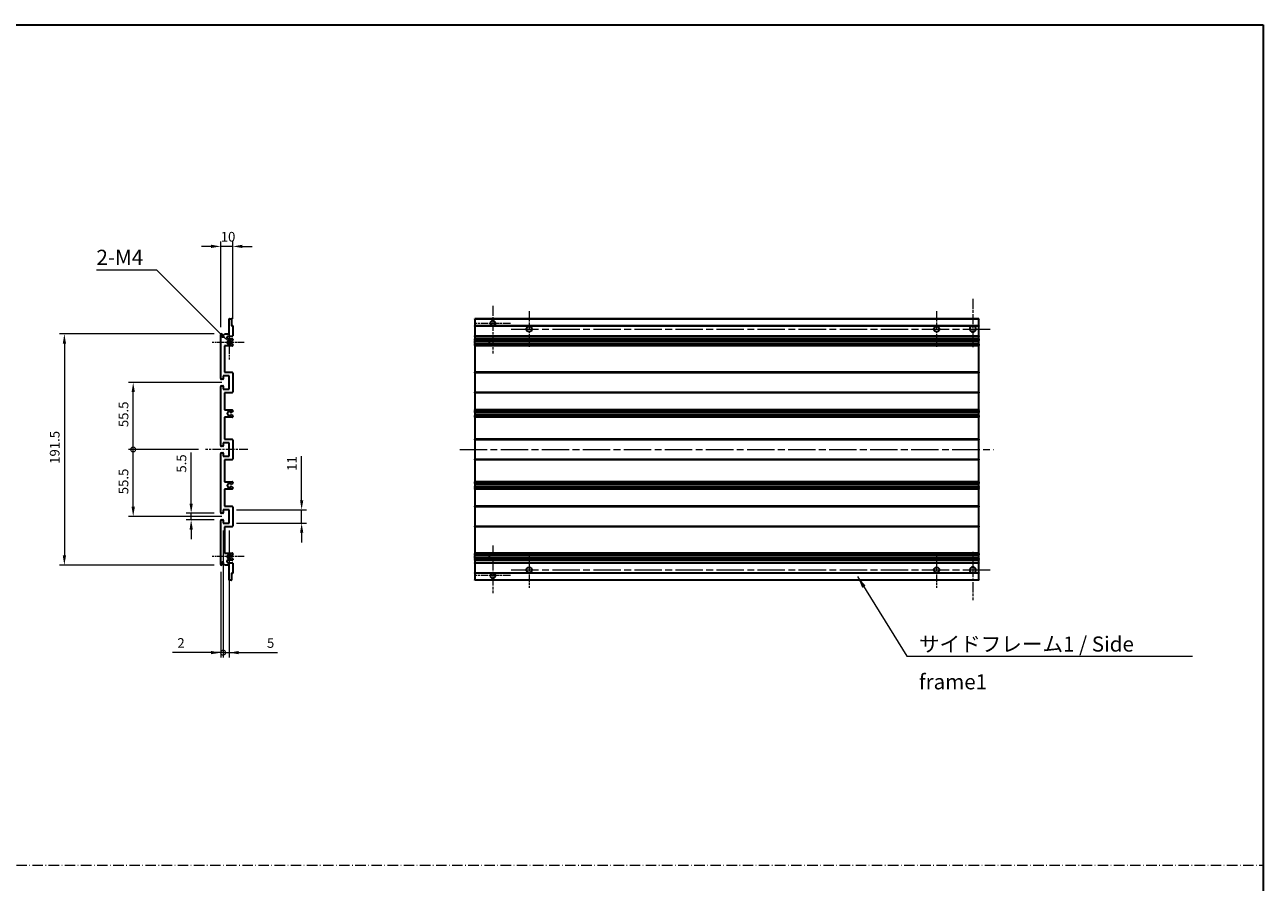
# Model space of a CAD drawing. Units: millimetres. Extents: x 58 to 11272, y 32 to 1578.
# Drawn here: x 5905 to 6931, y 728 to 1438 of the extents above; entities that cross this region are included whole.
import ezdxf

# ---------------------------------------------------------------- set-up
doc = ezdxf.new("R2010")
doc.units = ezdxf.units.MM
doc.header["$LTSCALE"] = 4
doc.linetypes.add('CHAIN', pattern=[0.3543, 0.2362, -0.0295, 0.0591, -0.0295])
doc.linetypes.add('DASH_DOT', pattern=[0.37, 0.24, -0.06, 0.01, -0.06])
doc.layers.get('Defpoints').update_dxf_attribs({"lineweight": 25})
for name, color, linetype, lineweight in [('Border (ISO)', 7, 'Continuous', 35), ('Center Mark (ISO)', 131, 'Continuous', 18), ('Centerline (ISO)', 131, 'Continuous', 18), ('Dimension (ISO)', 7, 'Continuous', 18), ('Dimension (ISO) @ 1', 7, 'Continuous', 18), ('Sketch Geometry (ISO)', 7, 'Continuous', 18), ('Symbol (ISO)', 7, 'Continuous', 18), ('Visible (ISO)', 7, 'Continuous', 35), ('Visible Narrow (ISO)', 7, 'Continuous', 25)]:
    doc.layers.add(name, color=color, linetype=linetype, lineweight=lineweight)
doc.styles.add('Note Text (TK)', font='txt')
doc.dimstyles.new('Default - Method 1b (TK)', dxfattribs={"dimscale": 4, "dimtxt": 2.5, "dimasz": 2.5, "dimexe": 1, "dimexo": 1.5, "dimgap": 1, "dimtad": 1, "dimtoh": 1, "dimrnd": 1e-08, "dimdsep": 46, "dimtxsty": 'Note Text (TK)', "dimcen": 0.09, "dimdle": 5, "dimclrd": 100, "dimclre": 100, "dimclrt": 7, "dimadec": 1, "dimazin": 1, "dimtfac": 1, "dimtmove": 0, "dimatfit": 3, "dimfxl": 1, "dimtolj": 1, "dimlwd": -1, "dimlwe": -1, "dimarcsym": 0})
doc.dimstyles.new('Default - Method 1b (TK)$7', dxfattribs={"dimscale": 4, "dimtxt": 2.5, "dimasz": 2.5, "dimexe": 1, "dimexo": 1.5, "dimgap": 1, "dimtad": 1, "dimtoh": 1, "dimrnd": 1e-08, "dimdsep": 46, "dimtxsty": 'Note Text (TK)', "dimcen": 0.09, "dimdle": 5, "dimclrd": 100, "dimclre": 100, "dimclrt": 7, "dimadec": 1, "dimazin": 1, "dimtfac": 1, "dimtmove": 0, "dimatfit": 3, "dimfxl": 1, "dimtolj": 1, "dimlwd": -1, "dimlwe": -1, "dimarcsym": 0})

# ---------------------------------------------------------------- blocks, each defined once
blk = doc.blocks.new('図面枠 tk図枠')
at = {"layer": 'Border (ISO)'}
for p, q in [((14.5, 289), (405.5, 289)), ((405.5, 289), (405.5, 8))]:
    blk.add_line(p, q, dxfattribs=at)
blk = doc.blocks.new('*D254')
at = {"layer": 'Defpoints', "color": 0}
for p in [(6067.1, 1254.2), (6067.1, 1181.2), (6077.1, 1188.2)]:
    blk.add_point(p, dxfattribs=at)
at = {"layer": 'Dimension (ISO)', "color": 100}
for p, q in [((6059.1, 1254.2), (6051.1, 1254.2)), ((6067.1, 1187.2), (6067.1, 1258.2)), ((6077.1, 1254.2), (6067.1, 1254.2)), ((6077.1, 1194.2), (6077.1, 1258.2)), ((6085.1, 1254.2), (6093.1, 1254.2))]:
    blk.add_line(p, q, dxfattribs=at)
for points in [[(6059.1, 1255.6), (6059.1, 1252.9), (6067.1, 1254.2)], [(6085.1, 1255.6), (6085.1, 1252.9), (6077.1, 1254.2)]]:
    blk.add_solid(points, dxfattribs=at)
at = {"layer": 'Dimension (ISO)', "color": 7, "insert": (6067.1, 1262.2), "char_height": 8, "attachment_point": 4, "style": 'Note Text (TK)'}
blk.add_mtext('\\A1;10', dxfattribs=at)
blk = doc.blocks.new('*D253')
at = {"layer": 'Defpoints', "color": 0}
for p in [(6042.6, 1027.7), (6067.6, 1033.2), (6067.6, 1027.7)]:
    blk.add_point(p, dxfattribs=at)
at = {"layer": 'Dimension (ISO)', "color": 100}
for p, q in [((6042.6, 1041.2), (6042.6, 1083.6)), ((6061.6, 1033.2), (6038.6, 1033.2)), ((6061.6, 1027.7), (6038.6, 1027.7)), ((6042.6, 1027.7), (6042.6, 1033.2)), ((6042.6, 1019.7), (6042.6, 1011.7))]:
    blk.add_line(p, q, dxfattribs=at)
for points in [[(6041.3, 1041.2), (6044, 1041.2), (6042.6, 1033.2)], [(6041.3, 1019.7), (6044, 1019.7), (6042.6, 1027.7)]]:
    blk.add_solid(points, dxfattribs=at)
at = {"layer": 'Dimension (ISO)', "color": 7, "insert": (6034.6, 1066.8), "char_height": 8, "attachment_point": 4, "rotation": 90, "style": 'Note Text (TK)'}
blk.add_mtext('\\A1;5.5', dxfattribs=at)
blk = doc.blocks.new('*D252')
at = {"layer": 'Defpoints', "color": 0}
for p in [(6074.1, 1036), (6134.1, 1036), (6074.1, 1025)]:
    blk.add_point(p, dxfattribs=at)
at = {"layer": 'Dimension (ISO)', "color": 100}
for p, q in [((6134.1, 1044), (6134.1, 1080.5)), ((6080.1, 1036), (6138.1, 1036)), ((6134.1, 1025), (6134.1, 1036)), ((6080.1, 1025), (6138.1, 1025)), ((6134.1, 1017), (6134.1, 1009))]:
    blk.add_line(p, q, dxfattribs=at)
for points in [[(6132.8, 1044), (6135.5, 1044), (6134.1, 1036)], [(6132.8, 1017), (6135.5, 1017), (6134.1, 1025)]]:
    blk.add_solid(points, dxfattribs=at)
at = {"layer": 'Dimension (ISO)', "color": 7, "insert": (6126.1, 1068.3), "char_height": 8, "attachment_point": 4, "rotation": 90, "style": 'Note Text (TK)'}
blk.add_mtext('\\A1;11', dxfattribs=at)
blk = doc.blocks.new('_DotSmall')
at = {"color": 0, "linetype": 'ByBlock', "const_width": 0.5}
blk.add_lwpolyline([(-0.0625, 0, 1), (0.0625, 0, 1)], format="xyb", close=True, dxfattribs=at)
blk = doc.blocks.new('*D251')
at = {"layer": 'Defpoints', "color": 0}
for p in [(6069.1, 1025), (6067.1, 990.7), (6069.1, 917.7)]:
    blk.add_point(p, dxfattribs=at)
at = {"layer": 'Dimension (ISO)', "color": 100}
for p, q in [((6069.1, 1019), (6069.1, 913.7)), ((6067.1, 984.7), (6067.1, 913.7)), ((6059.1, 917.7), (6027.2, 917.7)), ((6069.1, 917.7), (6067.1, 917.7)), ((6069.1, 917.7), (6085.1, 917.7))]:
    blk.add_line(p, q, dxfattribs=at)
blk.add_solid([(6059.1, 919.1), (6059.1, 916.4), (6067.1, 917.7)], dxfattribs=at)
at = {"layer": 'Dimension (ISO)', "color": 100, "xscale": 8, "yscale": 8, "zscale": 8, "rotation": 180}
blk.add_blockref('_DotSmall', (6069.1, 917.7), dxfattribs=at)
at = {"layer": 'Dimension (ISO)', "color": 7, "insert": (6031.2, 925.7), "char_height": 8, "attachment_point": 4, "style": 'Note Text (TK)'}
blk.add_mtext('\\A1;2', dxfattribs=at)
blk = doc.blocks.new('*D250')
at = {"layer": 'Defpoints', "color": 0}
for p in [(6069.1, 1025), (6074.1, 1025), (6074.1, 917.7)]:
    blk.add_point(p, dxfattribs=at)
at = {"layer": 'Dimension (ISO)', "color": 100}
for p, q in [((6069.1, 1019), (6069.1, 913.7)), ((6074.1, 1019), (6074.1, 913.7)), ((6069.1, 917.7), (6061.1, 917.7)), ((6069.1, 917.7), (6074.1, 917.7)), ((6082.1, 917.7), (6114.1, 917.7))]:
    blk.add_line(p, q, dxfattribs=at)
blk.add_solid([(6082.1, 919.1), (6082.1, 916.4), (6074.1, 917.7)], dxfattribs=at)
at = {"layer": 'Dimension (ISO)', "color": 100, "xscale": 8, "yscale": 8, "zscale": 8}
blk.add_blockref('_DotSmall', (6069.1, 917.7), dxfattribs=at)
at = {"layer": 'Dimension (ISO)', "color": 7, "insert": (6105.4, 925.7), "char_height": 8, "attachment_point": 4, "style": 'Note Text (TK)'}
blk.add_mtext('\\A1;5', dxfattribs=at)
blk = doc.blocks.new('*D249')
at = {"layer": 'Defpoints', "color": 0}
for p in [(5994.6, 1086), (6054.6, 1086), (6074.1, 1030.5)]:
    blk.add_point(p, dxfattribs=at)
at = {"layer": 'Dimension (ISO)', "color": 100}
for p, q in [((6048.6, 1086), (5990.6, 1086)), ((5994.6, 1038.5), (5994.6, 1086)), ((6068.1, 1030.5), (5990.6, 1030.5))]:
    blk.add_line(p, q, dxfattribs=at)
blk.add_solid([(5993.3, 1038.5), (5996, 1038.5), (5994.6, 1030.5)], dxfattribs=at)
at = {"layer": 'Dimension (ISO)', "color": 100, "xscale": 8, "yscale": 8, "zscale": 8, "rotation": 90}
blk.add_blockref('_DotSmall', (5994.6, 1086), dxfattribs=at)
at = {"layer": 'Dimension (ISO)', "color": 7, "insert": (5986.6, 1048.9), "char_height": 8, "attachment_point": 4, "rotation": 90, "style": 'Note Text (TK)'}
blk.add_mtext('\\A1;55.5', dxfattribs=at)
blk = doc.blocks.new('*D248')
at = {"layer": 'Defpoints', "color": 0}
for p in [(5994.6, 1141.5), (6074.1, 1141.5), (6054.6, 1086)]:
    blk.add_point(p, dxfattribs=at)
at = {"layer": 'Dimension (ISO)', "color": 100}
for p, q in [((6068.1, 1141.5), (5990.6, 1141.5)), ((5994.6, 1086), (5994.6, 1133.5)), ((6048.6, 1086), (5990.6, 1086))]:
    blk.add_line(p, q, dxfattribs=at)
blk.add_solid([(5993.3, 1133.5), (5996, 1133.5), (5994.6, 1141.5)], dxfattribs=at)
at = {"layer": 'Dimension (ISO)', "color": 100, "xscale": 8, "yscale": 8, "zscale": 8, "rotation": 270}
blk.add_blockref('_DotSmall', (5994.6, 1086), dxfattribs=at)
at = {"layer": 'Dimension (ISO)', "color": 7, "insert": (5986.6, 1104.5), "char_height": 8, "attachment_point": 4, "rotation": 90, "style": 'Note Text (TK)'}
blk.add_mtext('\\A1;55.5', dxfattribs=at)
blk = doc.blocks.new('*D247')
at = {"layer": 'Defpoints', "color": 0}
for p in [(6067.6, 1181.7), (5937.6, 990.2), (6067.6, 990.2)]:
    blk.add_point(p, dxfattribs=at)
at = {"layer": 'Dimension (ISO)', "color": 100}
for p, q in [((6061.6, 1181.7), (5933.6, 1181.7)), ((5937.6, 1173.7), (5937.6, 998.2)), ((6061.6, 990.2), (5933.6, 990.2))]:
    blk.add_line(p, q, dxfattribs=at)
for points in [[(5936.3, 1173.7), (5939, 1173.7), (5937.6, 1181.7)], [(5936.3, 998.2), (5939, 998.2), (5937.6, 990.2)]]:
    blk.add_solid(points, dxfattribs=at)
at = {"layer": 'Dimension (ISO)', "color": 7, "insert": (5929.6, 1074.1), "char_height": 8, "attachment_point": 4, "rotation": 90, "style": 'Note Text (TK)'}
blk.add_mtext('\\A1;191.5', dxfattribs=at)
blk = doc.blocks.new('*D242')
at = {"layer": 'Defpoints', "color": 0}
for p in [(6073, 1175.9), (6074.1, 1174.7)]:
    blk.add_point(p, dxfattribs=at)
at = {"layer": 'Dimension (ISO)', "color": 100}
for p, q in [((5964.2, 1234.9), (6013.9, 1234.9)), ((6013.9, 1234.9), (6067.3, 1181.5))]:
    blk.add_line(p, q, dxfattribs=at)
blk.add_solid([(6068.3, 1182.5), (6066.4, 1180.6), (6073, 1175.9)], dxfattribs=at)
at = {"layer": 'Dimension (ISO)', "color": 7, "insert": (5964.2, 1245.2), "char_height": 8, "attachment_point": 4, "style": 'Note Text (TK)'}
blk.add_mtext('\\A1; \\fＭＳ Ｐゴシック|b0|i0;\\H12.5000;2-M4', dxfattribs=at)

msp = doc.modelspace()

# ---------------------------------------------------------------- linework, layer by layer
at = {"layer": 'Center Mark (ISO)', "linetype": 'CHAIN', "ltscale": 8.88956}
for p, q in [((6689.9974, 1210.7255), (6689.9974, 1170.7255)), ((6689.9974, 1001.2255), (6689.9974, 961.2255))]:
    msp.add_line(p, q, dxfattribs=at)
at = {"layer": 'Center Mark (ISO)', "linetype": 'CHAIN', "ltscale": 8.800663}
for p, q in [((6292.4974, 1205.0755), (6292.4974, 1165.4755)), ((6292.4974, 1006.4755), (6292.4974, 966.8755))]:
    msp.add_line(p, q, dxfattribs=at)
at = {"layer": 'Center Mark (ISO)', "linetype": 'CHAIN', "ltscale": 6.556024}
for p, q in [((6322.4974, 1200.4755), (6322.4974, 1170.9755)), ((6659.9974, 1200.4755), (6659.9974, 1170.9755)), ((6322.4974, 1000.9755), (6322.4974, 971.4755)), ((6659.9974, 1000.9755), (6659.9974, 971.4755))]:
    msp.add_line(p, q, dxfattribs=at)
at = {"layer": 'Center Mark (ISO)', "linetype": 'CHAIN', "ltscale": 6.489351}
for p, q in [((6307.0974, 1190.4755), (6277.8974, 1190.4755)), ((6307.0974, 981.4755), (6277.8974, 981.4755))]:
    msp.add_line(p, q, dxfattribs=at)
at = {"layer": 'Center Mark (ISO)', "linetype": 'CHAIN', "ltscale": 6.276444}
for p, q in [((6074.1194, 1188.8465), (6074.1194, 1160.6045)), ((6074.1194, 1011.3465), (6074.1194, 983.1045))]:
    msp.add_line(p, q, dxfattribs=at)
at = {"layer": 'Center Mark (ISO)', "linetype": 'CHAIN', "ltscale": 5.916191}
for p, q in [((6086.6194, 1174.7255), (6059.9984, 1174.7255)), ((6086.6194, 997.2255), (6059.9984, 997.2255))]:
    msp.add_line(p, q, dxfattribs=at)
at = {"layer": 'Centerline (ISO)', "linetype": 'CHAIN', "ltscale": 23.990969}
for p, q in [((6307.7474, 1185.7255), (6704.9974, 1185.7255)), ((6264.9974, 1085.9755), (6707.4974, 1085.9755)), ((6307.7474, 986.2255), (6704.9974, 986.2255))]:
    msp.add_line(p, q, dxfattribs=at)
at = {"layer": 'Centerline (ISO)', "linetype": 'CHAIN', "ltscale": 7.778352}
msp.add_line((6089.6194, 1085.9755), (6054.6194, 1085.9755), dxfattribs=at)
at = {"layer": 'Sketch Geometry (ISO)', "color": 4, "linetype": 'DASH_DOT', "lineweight": 18, "ltscale": 9.032108}
msp.add_line((4975.5, 741.5764), (6930.4999, 741.5764), dxfattribs=at)
at = {"layer": 'Visible (ISO)'}
for p, q in [((6074.1194, 1181.7255), (6074.1194, 1193.9255)), ((6074.4194, 1194.2255), (6075.8194, 1194.2255)), ((6076.1194, 1193.9255), (6076.1194, 1188.4755)), ((6277.4974, 1193.9255), (6277.4974, 1194.2255)), ((6694.9974, 1194.2255), (6277.4974, 1194.2255)), ((6277.4974, 1193.9255), (6277.4974, 1188.4755)), ((6694.9974, 1194.2255), (6694.9974, 1193.9255)), ((6694.9974, 1188.4755), (6694.9974, 1193.9255)), ((6067.1194, 1144.7255), (6067.1194, 1181.2255)), ((6068.1194, 1181.2255), (6068.1194, 1179.8255)), ((6069.4694, 1180.7255), (6070.4694, 1181.7255)), ((6069.4694, 1179.8255), (6069.4694, 1180.7255)), ((6070.4694, 1181.7255), (6074.1194, 1181.7255)), ((6076.6194, 1179.7255), (6073.1194, 1179.7255)), ((6076.1194, 1188.4755), (6076.8194, 1188.4755)), ((6077.1194, 1188.1755), (6077.1194, 1180.2255)), ((6277.4974, 1188.1755), (6277.4974, 1188.4755)), ((6291.8571, 1188.4755), (6277.4974, 1188.4755)), ((6277.4974, 1188.1755), (6277.4974, 1180.2255)), ((6277.4974, 1179.7255), (6277.4974, 1180.2255)), ((6277.4974, 1179.7255), (6277.4974, 1177.7255)), ((6694.9974, 1179.7255), (6277.4974, 1179.7255)), ((6694.9974, 1188.4755), (6293.1377, 1188.4755)), ((6694.9974, 1188.4755), (6694.9974, 1188.1755)), ((6694.9974, 1180.2255), (6694.9974, 1188.1755)), ((6694.9974, 1180.2255), (6694.9974, 1179.7255)), ((6694.9974, 1177.7255), (6694.9974, 1179.7255)), ((6070.1194, 1171.7255), (6070.1194, 1149.9755)), ((6076.6194, 1171.7255), (6070.1194, 1171.7255)), ((6073.1194, 1177.7255), (6076.6194, 1177.7255)), ((6075.7175, 1175.7255), (6075.5891, 1175.7255)), ((6075.5891, 1173.7255), (6075.7175, 1173.7255)), ((6076.8694, 1176.3132), (6075.9675, 1175.7925)), ((6075.9675, 1173.6585), (6076.8694, 1173.1378)), ((6077.1194, 1177.2255), (6077.1194, 1176.7462)), ((6077.1194, 1172.7048), (6077.1194, 1172.2255)), ((6277.4974, 1177.2255), (6277.4974, 1177.7255)), ((6694.9974, 1177.7255), (6277.4974, 1177.7255)), ((6277.4974, 1177.2255), (6277.4974, 1176.7462)), ((6277.4974, 1176.3132), (6277.4974, 1176.7462)), ((6277.4974, 1176.3132), (6277.4974, 1175.7925)), ((6277.4974, 1175.7255), (6277.4974, 1175.7925)), ((6694.9974, 1175.7255), (6277.4974, 1175.7255)), ((6277.4974, 1173.7255), (6277.4974, 1175.7255)), ((6277.4974, 1173.6585), (6277.4974, 1173.7255)), ((6694.9974, 1173.7255), (6277.4974, 1173.7255)), ((6277.4974, 1173.6585), (6277.4974, 1173.1378)), ((6277.4974, 1172.7048), (6277.4974, 1173.1378)), ((6277.4974, 1172.7048), (6277.4974, 1172.2255)), ((6277.4974, 1171.7255), (6277.4974, 1172.2255)), ((6277.4974, 1171.7255), (6277.4974, 1149.9755)), ((6694.9974, 1171.7255), (6277.4974, 1171.7255)), ((6289.2974, 1175.7255), (6289.2974, 1173.7255)), ((6289.31, 1175.7255), (6289.31, 1173.7255)), ((6694.9974, 1177.7255), (6694.9974, 1177.2255)), ((6694.9974, 1176.7462), (6694.9974, 1177.2255)), ((6694.9974, 1176.7462), (6694.9974, 1176.3132)), ((6694.9974, 1175.7925), (6694.9974, 1176.3132)), ((6694.9974, 1175.7925), (6694.9974, 1175.7255)), ((6694.9974, 1173.7255), (6694.9974, 1175.7255)), ((6694.9974, 1173.7255), (6694.9974, 1173.6585)), ((6694.9974, 1173.1378), (6694.9974, 1173.6585)), ((6694.9974, 1173.1378), (6694.9974, 1172.7048)), ((6694.9974, 1172.2255), (6694.9974, 1172.7048)), ((6694.9974, 1172.2255), (6694.9974, 1171.7255)), ((6694.9974, 1149.9755), (6694.9974, 1171.7255)), ((6070.1194, 1149.9755), (6076.6194, 1149.9755)), ((6077.1194, 1149.4755), (6077.1194, 1133.4755)), ((6277.4974, 1149.4755), (6277.4974, 1149.9755)), ((6694.9974, 1149.9755), (6277.4974, 1149.9755)), ((6277.4974, 1149.4755), (6277.4974, 1133.4755)), ((6694.9974, 1149.9755), (6694.9974, 1149.4755)), ((6694.9974, 1133.4755), (6694.9974, 1149.4755)), ((6068.8194, 1144.2255), (6067.6194, 1144.2255)), ((6067.6194, 1138.7255), (6068.8194, 1138.7255)), ((6069.1194, 1146.9755), (6069.1194, 1144.5255)), ((6074.1194, 1146.9755), (6069.1194, 1146.9755)), ((6074.1194, 1135.9755), (6074.1194, 1146.9755)), ((6067.1194, 1089.2255), (6067.1194, 1138.2255)), ((6069.1194, 1138.4255), (6069.1194, 1135.9755)), ((6069.1194, 1135.9755), (6074.1194, 1135.9755)), ((6070.1194, 1132.9755), (6070.1194, 1118.7255)), ((6076.6194, 1132.9755), (6070.1194, 1132.9755)), ((6277.4974, 1132.9755), (6277.4974, 1133.4755)), ((6277.4974, 1132.9755), (6277.4974, 1118.7255)), ((6694.9974, 1132.9755), (6277.4974, 1132.9755)), ((6694.9974, 1133.4755), (6694.9974, 1132.9755)), ((6694.9974, 1118.7255), (6694.9974, 1132.9755)), ((6070.1194, 1118.7255), (6076.6194, 1118.7255)), ((6077.1194, 1118.2255), (6077.1194, 1117.7462)), ((6277.4974, 1118.2255), (6277.4974, 1118.7255)), ((6694.9974, 1118.7255), (6277.4974, 1118.7255)), ((6277.4974, 1118.2255), (6277.4974, 1117.7462)), ((6694.9974, 1118.7255), (6694.9974, 1118.2255)), ((6694.9974, 1117.7462), (6694.9974, 1118.2255)), ((6070.1194, 1112.7255), (6070.1194, 1094.4755)), ((6076.6194, 1112.7255), (6070.1194, 1112.7255)), ((6075.7175, 1116.7255), (6075.5891, 1116.7255)), ((6075.5891, 1114.7255), (6075.7175, 1114.7255)), ((6076.8694, 1117.3132), (6075.9675, 1116.7925)), ((6075.9675, 1114.6585), (6076.8694, 1114.1378)), ((6077.1194, 1113.7048), (6077.1194, 1113.2255)), ((6277.4974, 1117.3132), (6277.4974, 1117.7462)), ((6277.4974, 1117.3132), (6277.4974, 1116.7925)), ((6277.4974, 1116.7255), (6277.4974, 1116.7925)), ((6277.4974, 1116.7255), (6277.4974, 1114.7255)), ((6694.9974, 1116.7255), (6277.4974, 1116.7255)), ((6277.4974, 1114.6585), (6277.4974, 1114.7255)), ((6694.9974, 1114.7255), (6277.4974, 1114.7255)), ((6277.4974, 1114.6585), (6277.4974, 1114.1378)), ((6277.4974, 1113.7048), (6277.4974, 1114.1378)), ((6277.4974, 1113.7048), (6277.4974, 1113.2255)), ((6277.4974, 1112.7255), (6277.4974, 1113.2255)), ((6277.4974, 1112.7255), (6277.4974, 1094.4755)), ((6694.9974, 1112.7255), (6277.4974, 1112.7255)), ((6694.9974, 1117.7462), (6694.9974, 1117.3132)), ((6694.9974, 1116.7925), (6694.9974, 1117.3132)), ((6694.9974, 1116.7925), (6694.9974, 1116.7255)), ((6694.9974, 1114.7255), (6694.9974, 1116.7255)), ((6694.9974, 1114.7255), (6694.9974, 1114.6585)), ((6694.9974, 1114.1378), (6694.9974, 1114.6585)), ((6694.9974, 1114.1378), (6694.9974, 1113.7048)), ((6694.9974, 1113.2255), (6694.9974, 1113.7048)), ((6694.9974, 1113.2255), (6694.9974, 1112.7255)), ((6694.9974, 1094.4755), (6694.9974, 1112.7255)), ((6068.8194, 1088.7255), (6067.6194, 1088.7255)), ((6069.1194, 1091.4755), (6069.1194, 1089.0255)), ((6074.1194, 1091.4755), (6069.1194, 1091.4755)), ((6070.1194, 1094.4755), (6076.6194, 1094.4755)), ((6074.1194, 1080.4755), (6074.1194, 1091.4755)), ((6077.1194, 1093.9755), (6077.1194, 1077.9755)), ((6277.4974, 1093.9755), (6277.4974, 1094.4755)), ((6694.9974, 1094.4755), (6277.4974, 1094.4755)), ((6277.4974, 1093.9755), (6277.4974, 1077.9755)), ((6694.9974, 1094.4755), (6694.9974, 1093.9755)), ((6694.9974, 1077.9755), (6694.9974, 1093.9755)), ((6067.1194, 1033.7255), (6067.1194, 1082.7255)), ((6067.6194, 1083.2255), (6068.8194, 1083.2255)), ((6069.1194, 1082.9255), (6069.1194, 1080.4755)), ((6069.1194, 1080.4755), (6074.1194, 1080.4755)), ((6070.1194, 1077.4755), (6070.1194, 1059.2255)), ((6076.6194, 1077.4755), (6070.1194, 1077.4755)), ((6277.4974, 1077.4755), (6277.4974, 1077.9755)), ((6277.4974, 1077.4755), (6277.4974, 1059.2255)), ((6694.9974, 1077.4755), (6277.4974, 1077.4755)), ((6694.9974, 1077.9755), (6694.9974, 1077.4755)), ((6694.9974, 1059.2255), (6694.9974, 1077.4755)), ((6070.1194, 1059.2255), (6076.6194, 1059.2255)), ((6075.7175, 1057.2255), (6075.5891, 1057.2255)), ((6076.8694, 1057.8132), (6075.9675, 1057.2925)), ((6077.1194, 1058.7255), (6077.1194, 1058.2462)), ((6277.4974, 1058.7255), (6277.4974, 1059.2255)), ((6694.9974, 1059.2255), (6277.4974, 1059.2255)), ((6277.4974, 1058.7255), (6277.4974, 1058.2462)), ((6277.4974, 1057.8132), (6277.4974, 1058.2462)), ((6277.4974, 1057.8132), (6277.4974, 1057.2925)), ((6277.4974, 1057.2255), (6277.4974, 1057.2925)), ((6277.4974, 1057.2255), (6277.4974, 1055.2255)), ((6694.9974, 1057.2255), (6277.4974, 1057.2255)), ((6694.9974, 1059.2255), (6694.9974, 1058.7255)), ((6694.9974, 1058.2462), (6694.9974, 1058.7255)), ((6694.9974, 1058.2462), (6694.9974, 1057.8132)), ((6694.9974, 1057.2925), (6694.9974, 1057.8132)), ((6694.9974, 1057.2925), (6694.9974, 1057.2255)), ((6694.9974, 1055.2255), (6694.9974, 1057.2255)), ((6070.1194, 1053.2255), (6070.1194, 1038.9755)), ((6076.6194, 1053.2255), (6070.1194, 1053.2255)), ((6075.5891, 1055.2255), (6075.7175, 1055.2255)), ((6075.9675, 1055.1585), (6076.8694, 1054.6378)), ((6077.1194, 1054.2048), (6077.1194, 1053.7255)), ((6277.4974, 1055.1585), (6277.4974, 1055.2255)), ((6694.9974, 1055.2255), (6277.4974, 1055.2255)), ((6277.4974, 1055.1585), (6277.4974, 1054.6378)), ((6277.4974, 1054.2048), (6277.4974, 1054.6378)), ((6277.4974, 1054.2048), (6277.4974, 1053.7255)), ((6277.4974, 1053.2255), (6277.4974, 1053.7255)), ((6277.4974, 1053.2255), (6277.4974, 1038.9755)), ((6694.9974, 1053.2255), (6277.4974, 1053.2255)), ((6694.9974, 1055.2255), (6694.9974, 1055.1585)), ((6694.9974, 1054.6378), (6694.9974, 1055.1585)), ((6694.9974, 1054.6378), (6694.9974, 1054.2048)), ((6694.9974, 1053.7255), (6694.9974, 1054.2048)), ((6694.9974, 1053.7255), (6694.9974, 1053.2255)), ((6694.9974, 1038.9755), (6694.9974, 1053.2255)), ((6069.1194, 1035.9755), (6069.1194, 1033.5255)), ((6074.1194, 1035.9755), (6069.1194, 1035.9755)), ((6070.1194, 1038.9755), (6076.6194, 1038.9755)), ((6074.1194, 1024.9755), (6074.1194, 1035.9755)), ((6077.1194, 1038.4755), (6077.1194, 1022.4755)), ((6277.4974, 1038.4755), (6277.4974, 1038.9755)), ((6694.9974, 1038.9755), (6277.4974, 1038.9755)), ((6277.4974, 1038.4755), (6277.4974, 1022.4755)), ((6694.9974, 1038.9755), (6694.9974, 1038.4755)), ((6694.9974, 1022.4755), (6694.9974, 1038.4755)), ((6067.1194, 990.7255), (6067.1194, 1027.2255)), ((6068.8194, 1033.2255), (6067.6194, 1033.2255)), ((6067.6194, 1027.7255), (6068.8194, 1027.7255)), ((6069.1194, 1027.4255), (6069.1194, 1024.9755)), ((6069.1194, 1024.9755), (6074.1194, 1024.9755)), ((6070.1194, 1021.9755), (6070.1194, 1000.2255)), ((6076.6194, 1021.9755), (6070.1194, 1021.9755)), ((6277.4974, 1021.9755), (6277.4974, 1022.4755)), ((6277.4974, 1021.9755), (6277.4974, 1000.2255)), ((6694.9974, 1021.9755), (6277.4974, 1021.9755)), ((6694.9974, 1022.4755), (6694.9974, 1021.9755)), ((6694.9974, 1000.2255), (6694.9974, 1021.9755)), ((6070.1194, 1000.2255), (6076.6194, 1000.2255)), ((6075.7175, 998.2255), (6075.5891, 998.2255)), ((6075.5891, 996.2255), (6075.7175, 996.2255)), ((6076.8694, 998.8132), (6075.9675, 998.2925)), ((6075.9675, 996.1585), (6076.8694, 995.6378)), ((6077.1194, 999.7255), (6077.1194, 999.2462)), ((6077.1194, 995.2048), (6077.1194, 994.7255)), ((6277.4974, 999.7255), (6277.4974, 1000.2255)), ((6694.9974, 1000.2255), (6277.4974, 1000.2255)), ((6277.4974, 999.7255), (6277.4974, 999.2462)), ((6277.4974, 998.8132), (6277.4974, 999.2462)), ((6277.4974, 998.8132), (6277.4974, 998.2925)), ((6277.4974, 998.2255), (6277.4974, 998.2925)), ((6277.4974, 996.2255), (6277.4974, 998.2255)), ((6694.9974, 998.2255), (6277.4974, 998.2255)), ((6277.4974, 996.1585), (6277.4974, 996.2255)), ((6694.9974, 996.2255), (6277.4974, 996.2255)), ((6277.4974, 996.1585), (6277.4974, 995.6378)), ((6277.4974, 995.2048), (6277.4974, 995.6378)), ((6277.4974, 995.2048), (6277.4974, 994.7255)), ((6289.2974, 998.2255), (6289.2974, 996.2255)), ((6289.31, 998.2255), (6289.31, 996.2255)), ((6694.9974, 1000.2255), (6694.9974, 999.7255)), ((6694.9974, 999.2462), (6694.9974, 999.7255)), ((6694.9974, 999.2462), (6694.9974, 998.8132)), ((6694.9974, 998.2925), (6694.9974, 998.8132)), ((6694.9974, 998.2925), (6694.9974, 998.2255)), ((6694.9974, 996.2255), (6694.9974, 998.2255)), ((6694.9974, 996.2255), (6694.9974, 996.1585)), ((6694.9974, 995.6378), (6694.9974, 996.1585)), ((6694.9974, 995.6378), (6694.9974, 995.2048)), ((6694.9974, 994.7255), (6694.9974, 995.2048)), ((6068.1194, 992.1255), (6068.1194, 990.7255)), ((6069.4694, 991.2255), (6069.4694, 992.1255)), ((6070.4694, 990.2255), (6069.4694, 991.2255)), ((6074.1194, 990.2255), (6070.4694, 990.2255)), ((6076.6194, 994.2255), (6073.1194, 994.2255)), ((6073.1194, 992.2255), (6076.6194, 992.2255)), ((6074.1194, 978.0255), (6074.1194, 990.2255)), ((6077.1194, 991.7255), (6077.1194, 983.7755)), ((6277.4974, 994.2255), (6277.4974, 994.7255)), ((6277.4974, 994.2255), (6277.4974, 992.2255)), ((6694.9974, 994.2255), (6277.4974, 994.2255)), ((6277.4974, 991.7255), (6277.4974, 992.2255)), ((6694.9974, 992.2255), (6277.4974, 992.2255)), ((6277.4974, 991.7255), (6277.4974, 983.7755)), ((6694.9974, 994.7255), (6694.9974, 994.2255)), ((6694.9974, 992.2255), (6694.9974, 994.2255)), ((6694.9974, 992.2255), (6694.9974, 991.7255)), ((6694.9974, 983.7755), (6694.9974, 991.7255)), ((6075.8194, 977.7255), (6074.4194, 977.7255)), ((6076.1194, 983.4755), (6076.1194, 978.0255)), ((6076.8194, 983.4755), (6076.1194, 983.4755)), ((6277.4974, 983.4755), (6277.4974, 983.7755)), ((6277.4974, 983.4755), (6277.4974, 978.0255)), ((6291.8571, 983.4755), (6277.4974, 983.4755)), ((6277.4974, 977.7255), (6277.4974, 978.0255)), ((6694.9974, 977.7255), (6277.4974, 977.7255)), ((6694.9974, 983.4755), (6293.1377, 983.4755)), ((6694.9974, 983.7755), (6694.9974, 983.4755)), ((6694.9974, 978.0255), (6694.9974, 983.4755)), ((6694.9974, 978.0255), (6694.9974, 977.7255))]:
    msp.add_line(p, q, dxfattribs=at)
for centre in [(6322.4974, 1185.7255), (6659.9974, 1185.7255), (6322.4974, 986.2255), (6659.9974, 986.2255)]:
    msp.add_circle(centre, 2.25, dxfattribs=at)
for centre, radius, start, end in [((6074.4194, 1193.9255), 0.3, 90, 180), ((6075.8194, 1193.9255), 0.3, 0, 90), ((6292.4974, 1190.4755), 2.1, 287.7527902, 252.2472098), ((6067.6194, 1181.2255), 0.5, 0, 180), ((6068.7944, 1179.9052), 0.6797, 186.7329213, 353.2670787), ((6073.1194, 1178.7255), 1, 90, 270), ((6076.6194, 1180.2255), 0.5, 270, 0), ((6076.8194, 1188.1755), 0.3, 0, 90), ((6689.9974, 1185.7255), 2.5, 101.478341, 78.521659), ((6074.1194, 1174.7255), 1.621, 41.13088, 318.86912), ((6074.1194, 1174.7255), 1.6, 45.5846914, 314.4153086), ((6075.5891, 1176.2255), 0.5, 240.1663074, 270), ((6075.5891, 1173.2255), 0.5, 90, 119.8336926), ((6075.7175, 1176.2255), 0.5, 270, 300), ((6075.7175, 1173.2255), 0.5, 60, 90), ((6076.6194, 1177.2255), 0.5, 0, 90), ((6076.6194, 1172.2255), 0.5, 270, 0), ((6076.6194, 1176.7462), 0.5, 300, 0), ((6076.6194, 1172.7048), 0.5, 0, 60), ((6076.6194, 1149.4755), 0.5, 0, 90), ((6067.6194, 1144.7255), 0.5, 180, 270), ((6067.6194, 1138.2255), 0.5, 90, 180), ((6068.8194, 1144.5255), 0.3, 270, 0), ((6068.8194, 1138.4255), 0.3, 0, 90), ((6076.6194, 1133.4755), 0.5, 270, 0), ((6076.6194, 1118.2255), 0.5, 0, 90), ((6074.1194, 1115.7255), 1.6, 45.5846914, 314.4153086), ((6075.5891, 1117.2255), 0.5, 225.5846914, 270), ((6075.5891, 1114.2255), 0.5, 90, 134.4153086), ((6075.7175, 1117.2255), 0.5, 270, 300), ((6075.7175, 1114.2255), 0.5, 60, 90), ((6076.6194, 1113.2255), 0.5, 270, 0), ((6076.6194, 1117.7462), 0.5, 300, 0), ((6076.6194, 1113.7048), 0.5, 0, 60), ((6067.6194, 1089.2255), 0.5, 180, 270), ((6068.8194, 1089.0255), 0.3, 270, 0), ((6076.6194, 1093.9755), 0.5, 0, 90), ((6067.6194, 1082.7255), 0.5, 90, 180), ((6068.8194, 1082.9255), 0.3, 0, 90), ((6076.6194, 1077.9755), 0.5, 270, 0), ((6074.1194, 1056.2255), 1.6, 45.5846914, 314.4153086), ((6075.5891, 1057.7255), 0.5, 225.5846914, 270), ((6075.7175, 1057.7255), 0.5, 270, 300), ((6076.6194, 1058.7255), 0.5, 0, 90), ((6076.6194, 1058.2462), 0.5, 300, 0), ((6075.5891, 1054.7255), 0.5, 90, 134.4153086), ((6075.7175, 1054.7255), 0.5, 60, 90), ((6076.6194, 1053.7255), 0.5, 270, 0), ((6076.6194, 1054.2048), 0.5, 0, 60), ((6076.6194, 1038.4755), 0.5, 0, 90), ((6067.6194, 1033.7255), 0.5, 180, 270), ((6067.6194, 1027.2255), 0.5, 90, 180), ((6068.8194, 1033.5255), 0.3, 270, 0), ((6068.8194, 1027.4255), 0.3, 0, 90), ((6076.6194, 1022.4755), 0.5, 270, 0), ((6074.1194, 997.2255), 1.621, 41.13088, 318.86912), ((6074.1194, 997.2255), 1.6, 45.5846914, 314.4153086), ((6075.5891, 998.7255), 0.5, 240.1663074, 270), ((6075.5891, 995.7255), 0.5, 90, 119.8336926), ((6075.7175, 998.7255), 0.5, 270, 300), ((6075.7175, 995.7255), 0.5, 60, 90), ((6076.6194, 999.7255), 0.5, 0, 90), ((6076.6194, 999.2462), 0.5, 300, 0), ((6076.6194, 995.2048), 0.5, 0, 60), ((6067.6194, 990.7255), 0.5, 180, 0), ((6068.7944, 992.0458), 0.6797, 6.7329213, 173.2670787), ((6073.1194, 993.2255), 1, 90, 270), ((6076.6194, 994.7255), 0.5, 270, 0), ((6076.6194, 991.7255), 0.5, 0, 90), ((6689.9974, 986.2255), 2.5, 281.478341, 258.521659), ((6074.4194, 978.0255), 0.3, 180, 270), ((6075.8194, 978.0255), 0.3, 270, 0), ((6076.8194, 983.7755), 0.3, 270, 0), ((6292.4974, 981.4755), 2.1, 107.7527902, 72.2472098)]:
    msp.add_arc(centre, radius, start, end, dxfattribs=at)
for points, knots in [([(6293.1377, 1188.4755), (6293.1377, 1188.4755), (6293.1332, 1188.474), (6293.1175, 1188.4691), (6293.1063, 1188.4657), (6293.0794, 1188.4577), (6293.0585, 1188.4517), (6292.9985, 1188.4357), (6292.9441, 1188.423), (6292.7762, 1188.3904), (6292.6247, 1188.3755), (6292.3702, 1188.3755), (6292.2186, 1188.3904), (6292.0507, 1188.423), (6291.9964, 1188.4357), (6291.9364, 1188.4517), (6291.9155, 1188.4577), (6291.8886, 1188.4657), (6291.8774, 1188.4691), (6291.8616, 1188.474), (6291.8571, 1188.4755), (6291.8571, 1188.4755)], [-0.1384832552, -0.1384832552, -0.1384832552, -0.1384832552, -0.1335714184, -0.1335714184, -0.1286595816, -0.1286595816, -0.1221219832, -0.1221219832, -0.1074126241, -0.1074126241, -0.0692416276, -0.0692416276, -0.031070631, -0.031070631, -0.016361272, -0.016361272, -0.0098236736, -0.0098236736, -0.0049118368, -0.0049118368, 0, 0, 0, 0]), ([(6689.4999, 1188.1755), (6689.667, 1188.2094), (6689.8406, 1188.2255), (6690.1542, 1188.2255), (6690.3279, 1188.2094), (6690.4949, 1188.1755)], [0.36785540407, 0.36785540407, 0.36785540407, 0.36785540407, 0.41489881863, 0.41489881863, 0.4619422332, 0.4619422332, 0.4619422332, 0.4619422332]), ([(6291.8571, 983.4755), (6291.8571, 983.4755), (6291.8616, 983.4769), (6291.8774, 983.4819), (6291.8886, 983.4853), (6291.9155, 983.4933), (6291.9364, 983.4992), (6291.9964, 983.5153), (6292.0507, 983.528), (6292.2186, 983.5606), (6292.3702, 983.5755), (6292.6247, 983.5755), (6292.7762, 983.5606), (6292.9441, 983.528), (6292.9985, 983.5153), (6293.0585, 983.4992), (6293.0794, 983.4933), (6293.1063, 983.4853), (6293.1175, 983.4819), (6293.1332, 983.4769), (6293.1377, 983.4755), (6293.1377, 983.4755)], [-0.1384832552, -0.1384832552, -0.1384832552, -0.1384832552, -0.1335714184, -0.1335714184, -0.1286595816, -0.1286595816, -0.1221219832, -0.1221219832, -0.1074126241, -0.1074126241, -0.0692416276, -0.0692416276, -0.031070631, -0.031070631, -0.016361272, -0.016361272, -0.0098236736, -0.0098236736, -0.0049118368, -0.0049118368, 0, 0, 0, 0]), ([(6690.4949, 983.7755), (6690.3279, 983.7416), (6690.1542, 983.7255), (6689.8406, 983.7255), (6689.667, 983.7416), (6689.4999, 983.7755)], [0.36785540406, 0.36785540406, 0.36785540406, 0.36785540406, 0.41489881863, 0.41489881863, 0.4619422332, 0.4619422332, 0.4619422332, 0.4619422332])]:
    msp.add_open_spline(points, degree=3, knots=knots, dxfattribs=at)
for points in [[(6075.2392, 1175.8684), (6075.2686, 1175.8395), (6075.3032, 1175.8131), (6075.3404, 1175.7918)], [(6075.3404, 1173.6592), (6075.3032, 1173.6379), (6075.2686, 1173.6115), (6075.2392, 1173.5826)], [(6075.2392, 998.3684), (6075.2686, 998.3395), (6075.3032, 998.3131), (6075.3404, 998.2918)], [(6075.3404, 996.1592), (6075.3032, 996.1379), (6075.2686, 996.1115), (6075.2392, 996.0826)]]:
    msp.add_open_spline(points, degree=3, dxfattribs=at)
at = {"layer": 'Visible Narrow (ISO)'}
for p, q in [((6694.9974, 1193.9255), (6277.4974, 1193.9255)), ((6689.4999, 1188.1755), (6277.4974, 1188.1755)), ((6694.9974, 1180.2255), (6277.4974, 1180.2255)), ((6694.9974, 1188.1755), (6690.4949, 1188.1755)), ((6694.9974, 1177.2255), (6277.4974, 1177.2255)), ((6694.9974, 1176.7462), (6277.4974, 1176.7462)), ((6694.9974, 1176.3132), (6277.4974, 1176.3132)), ((6694.9974, 1175.7925), (6277.4974, 1175.7925)), ((6694.9974, 1173.6585), (6277.4974, 1173.6585)), ((6694.9974, 1173.1378), (6277.4974, 1173.1378)), ((6694.9974, 1172.7048), (6277.4974, 1172.7048)), ((6694.9974, 1172.2255), (6277.4974, 1172.2255)), ((6694.9974, 1149.4755), (6277.4974, 1149.4755)), ((6694.9974, 1133.4755), (6277.4974, 1133.4755)), ((6694.9974, 1118.2255), (6277.4974, 1118.2255)), ((6694.9974, 1117.7462), (6277.4974, 1117.7462)), ((6694.9974, 1117.3132), (6277.4974, 1117.3132)), ((6694.9974, 1116.7925), (6277.4974, 1116.7925)), ((6694.9974, 1114.6585), (6277.4974, 1114.6585)), ((6694.9974, 1114.1378), (6277.4974, 1114.1378)), ((6694.9974, 1113.7048), (6277.4974, 1113.7048)), ((6694.9974, 1113.2255), (6277.4974, 1113.2255)), ((6694.9974, 1093.9755), (6277.4974, 1093.9755)), ((6694.9974, 1077.9755), (6277.4974, 1077.9755)), ((6694.9974, 1058.7255), (6277.4974, 1058.7255)), ((6694.9974, 1058.2462), (6277.4974, 1058.2462)), ((6694.9974, 1057.8132), (6277.4974, 1057.8132)), ((6694.9974, 1057.2925), (6277.4974, 1057.2925)), ((6694.9974, 1055.1585), (6277.4974, 1055.1585)), ((6694.9974, 1054.6378), (6277.4974, 1054.6378)), ((6694.9974, 1054.2048), (6277.4974, 1054.2048)), ((6694.9974, 1053.7255), (6277.4974, 1053.7255)), ((6694.9974, 1038.4755), (6277.4974, 1038.4755)), ((6694.9974, 1022.4755), (6277.4974, 1022.4755)), ((6694.9974, 999.7255), (6277.4974, 999.7255)), ((6694.9974, 999.2462), (6277.4974, 999.2462)), ((6694.9974, 998.8132), (6277.4974, 998.8132)), ((6694.9974, 998.2925), (6277.4974, 998.2925)), ((6694.9974, 996.1585), (6277.4974, 996.1585)), ((6694.9974, 995.6378), (6277.4974, 995.6378)), ((6694.9974, 995.2048), (6277.4974, 995.2048)), ((6694.9974, 994.7255), (6277.4974, 994.7255)), ((6694.9974, 991.7255), (6277.4974, 991.7255)), ((6689.4999, 983.7755), (6277.4974, 983.7755)), ((6694.9974, 978.0255), (6277.4974, 978.0255)), ((6694.9974, 983.7755), (6690.4949, 983.7755))]:
    msp.add_line(p, q, dxfattribs=at)

# ---------------------------------------------------------------- block references
at = {"xscale": 5, "yscale": 5, "zscale": 5}
msp.add_blockref('図面枠 tk図枠', (4903.0001, -7.1848), dxfattribs=at)

# ---------------------------------------------------------------- texts
at = {"layer": 'Symbol (ISO)', "color": 7, "insert": (6645.3459, 931.0699), "char_height": 12.5, "width": 237.865496, "attachment_point": 1, "line_spacing_factor": 1.5, "style": 'Note Text (TK)'}
msp.add_mtext('{\\fＭＳ Ｐゴシック|b0|i0;サイドフレーム1 / Side frame1}', dxfattribs=at)

# ---------------------------------------------------------------- dimensions: what is measured, and where the dimension line sits
at = {"layer": 'Dimension (ISO) @ 1', "color": 100}
for base, p1, p2, angle, override, picture, middle in [((6067.1194, 1254.2255), (6077.1194, 1188.1755), (6067.1194, 1181.2255), 180, {"dimscale": 1, "dimtxt": 8, "dimasz": 8, "dimexe": 4, "dimexo": 6, "dimgap": 4, "dimtoh": 0, "dimdec": 2, "dimcen": 0.36, "dimtol": 0, "dimlim": 0, "dimtp": 0, "dimtm": 0, "dimtdec": 2, "dimtix": 0, "dimtofl": 1, "dimtmove": 0, "dimatfit": 1}, '*D254', (6072.1194, 1254.2255)), ((5937.6194, 990.2255), (6067.6194, 1181.7255), (6067.6194, 990.2255), 90, {"dimscale": 1, "dimtxt": 8, "dimasz": 8, "dimexe": 4, "dimexo": 6, "dimgap": 4, "dimtoh": 0, "dimdec": 2, "dimcen": 0.36, "dimtol": 0, "dimlim": 0, "dimtp": 0, "dimtm": 0, "dimtdec": 2, "dimtix": 0, "dimtofl": 0, "dimtmove": 0, "dimatfit": 1}, '*D247', (5937.6194, 1085.9755)), ((5994.6194, 1141.4755), (6054.6194, 1085.9755), (6074.1194, 1141.4755), 270, {"dimscale": 1, "dimtxt": 8, "dimasz": 8, "dimexe": 4, "dimexo": 6, "dimgap": 4, "dimtoh": 0, "dimdec": 2, "dimblk1": 'DotSmall', "dimsah": 1, "dimcen": 0.36, "dimdle": 0, "dimtol": 0, "dimlim": 0, "dimtp": 0, "dimtm": 0, "dimtdec": 2, "dimtix": 0, "dimtofl": 0, "dimtmove": 0, "dimatfit": 1}, '*D248', (5994.6194, 1113.7755)), ((5994.6194, 1085.9755), (6074.1194, 1030.4755), (6054.6194, 1085.9755), 270, {"dimscale": 1, "dimtxt": 8, "dimasz": 8, "dimexe": 4, "dimexo": 6, "dimgap": 4, "dimtoh": 0, "dimdec": 2, "dimblk2": 'DotSmall', "dimsah": 1, "dimcen": 0.36, "dimdle": 0, "dimtol": 0, "dimlim": 0, "dimtp": 0, "dimtm": 0, "dimtdec": 2, "dimtix": 0, "dimtofl": 0, "dimtmove": 0, "dimatfit": 1}, '*D249', (5994.6194, 1058.1755)), ((6042.6194, 1027.7255), (6067.6194, 1033.2255), (6067.6194, 1027.7255), 90, {"dimscale": 1, "dimtxt": 8, "dimasz": 8, "dimexe": 4, "dimexo": 6, "dimgap": 4, "dimtoh": 0, "dimdec": 2, "dimcen": 0.36, "dimtol": 0, "dimlim": 0, "dimtp": 0, "dimtm": 0, "dimtdec": 2, "dimtix": 0, "dimtofl": 1, "dimtmove": 0, "dimatfit": 1}, '*D253', (6042.6194, 1073.2397)), ((6134.1194, 1035.9755), (6074.1194, 1024.9755), (6074.1194, 1035.9755), 90, {"dimscale": 1, "dimtxt": 8, "dimasz": 8, "dimexe": 4, "dimexo": 6, "dimgap": 4, "dimtoh": 0, "dimdec": 2, "dimcen": 0.36, "dimtol": 0, "dimlim": 0, "dimtp": 0, "dimtm": 0, "dimtdec": 2, "dimtix": 0, "dimtofl": 1, "dimtmove": 0, "dimatfit": 1}, '*D252', (6134.1194, 1072.4031)), ((6069.1194, 917.7255), (6067.1194, 990.7255), (6069.1194, 1024.9755), 180, {"dimscale": 1, "dimtxt": 8, "dimasz": 8, "dimexe": 4, "dimexo": 6, "dimgap": 4, "dimtoh": 0, "dimdec": 2, "dimblk2": 'DotSmall', "dimsah": 1, "dimcen": 0.36, "dimdle": 0, "dimtol": 0, "dimlim": 0, "dimtp": 0, "dimtm": 0, "dimtdec": 2, "dimtix": 0, "dimtofl": 1, "dimtmove": 0, "dimatfit": 1}, '*D251', (6033.4973, 917.7255)), ((6074.1194, 917.7255), (6069.1194, 1024.9755), (6074.1194, 1024.9755), 180, {"dimscale": 1, "dimtxt": 8, "dimasz": 8, "dimexe": 4, "dimexo": 6, "dimgap": 4, "dimtoh": 0, "dimdec": 2, "dimblk1": 'DotSmall', "dimsah": 1, "dimcen": 0.36, "dimdle": 0, "dimtol": 0, "dimlim": 0, "dimtp": 0, "dimtm": 0, "dimtdec": 2, "dimtix": 0, "dimtofl": 1, "dimtmove": 0, "dimatfit": 1}, '*D250', (6107.7416, 917.7255))]:
    dim = msp.add_linear_dim(base=base, p1=p1, p2=p2, angle=angle, dimstyle='Default - Method 1b (TK)', override=override, dxfattribs=at)
    dim.commit()
    dim.dimension.update_dxf_attribs({"geometry": picture, "text_midpoint": middle, "dimtype": 128})
dim = msp.add_radius_dim(center=(6074.1194, 1174.7255), mpoint=(6072.9732, 1175.8717), text=' \\fＭＳ Ｐゴシック|b0|i0;\\H12.5000;2-M4', dimstyle='Default - Method 1b (TK)', override={"dimscale": 1, "dimtxt": 8, "dimasz": 8, "dimexe": 4, "dimexo": 6, "dimgap": 4, "dimtih": 1, "dimdec": 2, "dimlfac": 1, "dimcen": 0, "dimtol": 0, "dimlim": 0, "dimtp": 0, "dimtm": 0, "dimtdec": 2, "dimtix": 0, "dimtofl": 0, "dimtmove": 0, "dimatfit": 3}, dxfattribs=at)
dim.commit()
dim.dimension.update_dxf_attribs({"geometry": '*D242', "text_midpoint": (5986.0715, 1234.9041), "dimtype": 132})

# ---------------------------------------------------------------- leaders
at = {"layer": 'Symbol (ISO)', "color": 100, "annotation_type": 0, "has_hookline": 1, "hookline_direction": 0, "text_width": 226.6335}
msp.add_leader([(6594.5344, 980.7608), (6635.3459, 914.8684), (6645.3459, 914.8684)], dimstyle='Default - Method 1b (TK)$7', override={"dimgap": 0, "dimtad": 1}, dxfattribs=at)

doc.saveas('drawing.dxf')
